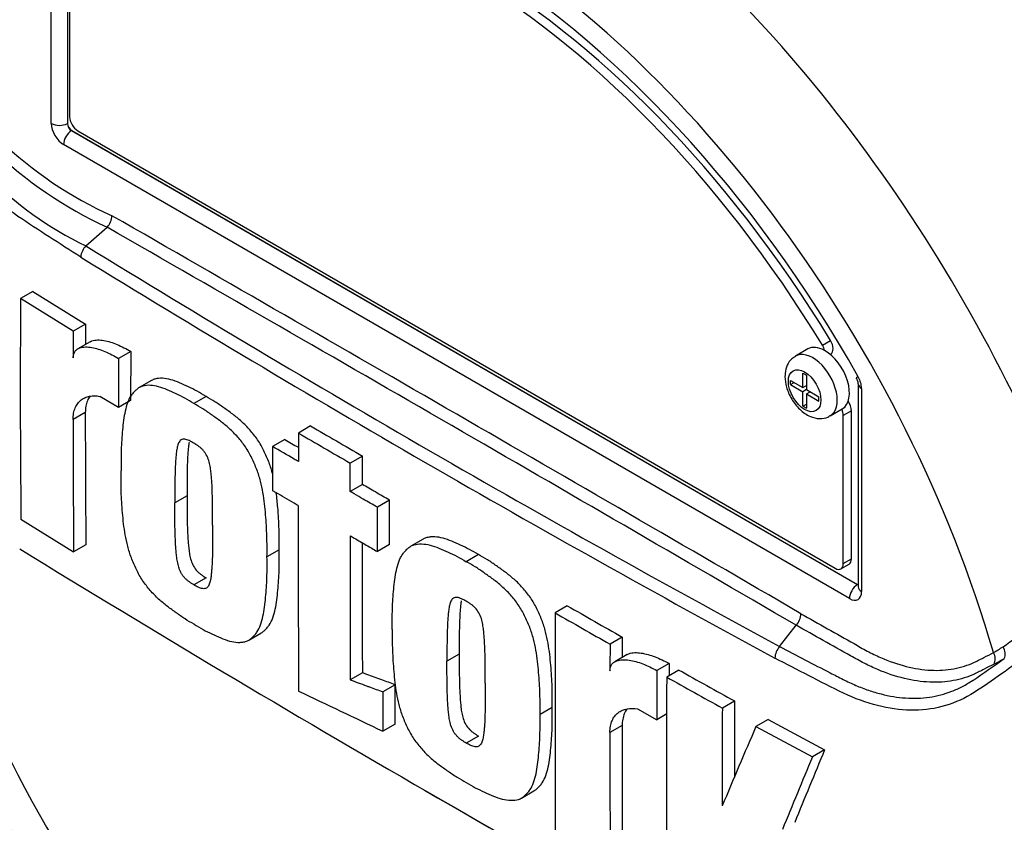
# Paper-space layout 'Sheet1' of a CAD drawing. Units: millimetres. Extents: x 0 to 4752, y 0 to 3360.
# Drawn here: x 3081 to 3138, y 2787 to 2833 of the extents above; entities that cross this region are included whole.
import ezdxf

# ---------------------------------------------------------------- set-up
doc = ezdxf.new("R2010")
doc.units = ezdxf.units.MM
doc.header["$LTSCALE"] = 8
for name, color, linetype in [('tangent', 7, 'Continuous'), ('TSH-1', 7, 'Continuous'), ('visible', 7, 'Continuous')]:
    doc.layers.add(name, color=color, linetype=linetype)

# ---------------------------------------------------------------- blocks, each defined once
blk = doc.blocks.new('SE5')
at = {"layer": 'tangent', "color": 7, "linetype": 'Continuous'}
for p, q in [((3082.864, 2827.222), (3082.864, 2836.352)), ((3083.799, 2835.13), (3083.799, 2827.217)), ((3083.799, 2827.217), (3083.807, 2827.222)), ((3084.043, 2826.814), (3084.034, 2826.809)), ((3084.034, 2826.809), (3129.525, 2800.545)), ((3129.062, 2799.733), (3083.571, 2825.997)), ((3127.496, 2814.4), (3127.967, 2814.672)), ((3129.769, 2811.889), (3129.769, 2800.141)), ((3084.832, 2810.495), (3084.125, 2810.087)), ((3129.18, 2810.604), (3128.708, 2810.332)), ((3128.708, 2801.758), (3129.18, 2802.03)), ((3129.525, 2800.545), (3129.533, 2800.55)), ((3115.906, 2792.39), (3115.199, 2791.981))]:
    blk.add_line(p, q, dxfattribs=at)
for centre, radius, start, end in [((3096.241, 2843.204), 24.215, 207.119, 245.2121), ((3095.874, 2843.013), 23.164, 206.9883, 245.7966), ((3093.232, 2837.827), 19.564, 202.8844, 244.6977), ((-1380.693, -4961.356), 8974.048, 59.8529993, 60.1470007), ((-256.738, -3014.778), 6725.574, 59.8038364, 60.1961636), ((3523.936, 3534.261), 838.3, 238.415388, 241.584612), ((3531.237, 3546.743), 853.471, 238.442387, 241.557613), ((3128.331, 2811.84), 1.439, 1.9478, 30.469), ((3128.28, 2811.325), 17.331, 303.927, 316.8864), ((3133.112, 2804.252), 8.765, 299.299, 303.5253), ((3110.91, 2833.321), 45.911, 303.4275, 306.2058), ((3133.317, 2803.963), 9.016, 297.151, 301.5004)]:
    blk.add_arc(centre, radius, start, end, dxfattribs=at)
for centre, major_axis, ratio, start_param, end_param in [((3115.099, 2805.196), (-31.844, 55.155), 0.57735, 4.506909, 5.354751), ((3106.317, 2800.125), (23.69, -41.031), 0.57735, 1.167622, 3.544767), ((3108.388, 2801.321), (-27.225, 47.155), 0.57735, 4.394162, 5.267112), ((3083.571, 2826.814), (0.5, -0.866), 0.577526, 3.927143, 5.497635), ((3083.336, 2827.494), (0.667, 0), 0.57735, 3.926991, 5.480334), ((3084.043, 2827.086), (-0.167, 0.289), 0.618528, 0.78555, 2.356042), ((3084.043, 2826.269), (0.333, 0.577), 0.57735, 0.802851, 2.356194), ((3126.943, 2812.034), (1, -1.732), 0.57735, 0.001023, 3.149658), ((3130.24, 2812.161), (0.667, 0), 0.57735, 3.133983, 3.926991), ((3106.317, 2800.125), (-23.69, 41.031), 0.57735, 1.181276, 3.531113), ((3129.533, 2800.005), (0.333, 0.577), 0.57735, 0.802851, 2.356194), ((3129.533, 2800.822), (-0.149, 0.299), 0.57508, -3.892237, -3.678107), ((3130.24, 2800.413), (0.667, 0), 0.57735, 3.141593, 3.926991), ((3129.062, 2800.55), (-0.5, 0.866), 0.577174, 2.356347, 3.926839), ((3137.526, 2796.669), (-0.347, 0.569), 0.762073, 3.600014, 4.731849), ((3136.93, 2796.335), (-0.302, 0.594), 0.816107, 3.6582, 4.756043)]:
    blk.add_ellipse(centre, major_axis=major_axis, ratio=ratio, start_param=start_param, end_param=end_param, dxfattribs=at)
blk.add_ellipse((3126.471, 2811.762), major_axis=(-0.667, 1.155), ratio=0.57735, dxfattribs=at)
for points, knots in [([(3152.694, 2811.062), (3152.244, 2810.325), (3151.76, 2809.594), (3150.733, 2808.139), (3150.183, 2807.41), (3149.065, 2805.984), (3148.503, 2805.286), (3147.647, 2804.262), (3147.361, 2803.924), (3146.789, 2803.249), (3146.498, 2802.917), (3145.598, 2801.958), (3144.997, 2801.384), (3143.835, 2800.279), (3143.261, 2799.751), (3141.541, 2798.221), (3140.399, 2797.27), (3138.744, 2796.008), (3138.201, 2795.612), (3137.131, 2794.866), (3136.614, 2794.501), (3135.018, 2793.551), (3133.857, 2793.249), (3131.979, 2793.286), (3131.343, 2793.377), (3130.045, 2793.707), (3129.377, 2793.951), (3128.048, 2794.581), (3127.385, 2794.929), (3126.064, 2795.605), (3125.406, 2795.946), (3124.75, 2796.289)], [0, 0, 0, 0, 0.0625, 0.0625, 0.125, 0.125, 0.1875, 0.1875, 0.21875, 0.21875, 0.25, 0.25, 0.3125, 0.3125, 0.375, 0.375, 0.5, 0.5, 0.5625, 0.5625, 0.625, 0.625, 0.75, 0.75, 0.8125, 0.8125, 0.875, 0.875, 0.9375, 0.9375, 1, 1, 1, 1]), ([(3126.256, 2798.861), (3127.28, 2798.283), (3128.432, 2797.632), (3129.585, 2796.982), (3129.841, 2796.837), (3129.969, 2796.766), (3130.353, 2796.562), (3130.608, 2796.438), (3131.366, 2796.105), (3131.862, 2795.933), (3132.833, 2795.688), (3133.309, 2795.613), (3134.007, 2795.578), (3134.235, 2795.58), (3134.679, 2795.607), (3134.895, 2795.634), (3135.525, 2795.749), (3135.922, 2795.875), (3136.389, 2796.093), (3136.481, 2796.14), (3136.665, 2796.233), (3136.941, 2796.374), (3137.217, 2796.514), (3137.401, 2796.608)], [0, 0, 0, 0, 0.25, 0.28125, 0.28125, 0.3125, 0.3125, 0.375, 0.375, 0.5, 0.5, 0.625, 0.625, 0.6875, 0.6875, 0.75, 0.75, 0.875, 0.875, 0.90625, 0.90625, 0.9375, 1, 1, 1, 1]), ([(3137.432, 2795.94), (3137.243, 2795.844), (3136.959, 2795.699), (3136.675, 2795.555), (3136.486, 2795.458), (3136.392, 2795.411), (3135.913, 2795.192), (3135.505, 2795.065), (3134.859, 2794.948), (3134.638, 2794.921), (3134.183, 2794.892), (3133.949, 2794.89), (3133.231, 2794.922), (3132.742, 2794.994), (3131.744, 2795.235), (3131.234, 2795.404), (3130.453, 2795.733), (3130.19, 2795.856), (3129.793, 2796.057), (3129.66, 2796.127), (3129.397, 2796.274), (3128.211, 2796.939), (3127.025, 2797.603), (3125.971, 2798.193)], [0, 0, 0, 0, 0.0625, 0.09375, 0.09375, 0.125, 0.125, 0.25, 0.25, 0.3125, 0.3125, 0.375, 0.375, 0.5, 0.5, 0.625, 0.625, 0.6875, 0.6875, 0.71875, 0.71875, 0.75, 1, 1, 1, 1]), ([(3125.022, 2796.958), (3125.995, 2796.445), (3126.972, 2795.937), (3128.201, 2795.311), (3128.447, 2795.186), (3128.816, 2795), (3128.939, 2794.938), (3129.185, 2794.823), (3129.308, 2794.767), (3129.677, 2794.609), (3129.924, 2794.515), (3130.411, 2794.348), (3130.654, 2794.277), (3131.375, 2794.094), (3131.849, 2794.016), (3132.551, 2793.968), (3132.784, 2793.963), (3133.245, 2793.979), (3133.471, 2793.999), (3134.139, 2794.094), (3134.569, 2794.207), (3135.196, 2794.45), (3135.401, 2794.543), (3135.807, 2794.755), (3136.007, 2794.875), (3136.201, 2795.005)], [0, 0, 0, 0, 0.25, 0.25, 0.3125, 0.3125, 0.34375, 0.34375, 0.375, 0.375, 0.4375, 0.4375, 0.5, 0.5, 0.625, 0.625, 0.6875, 0.6875, 0.75, 0.75, 0.875, 0.875, 0.9375, 0.9375, 1, 1, 1, 1])]:
    blk.add_open_spline(points, degree=3, knots=knots, dxfattribs=at)
at = {"layer": 'visible', "color": 7, "linetype": 'Continuous'}
for p, q in [((3083.807, 2835.125), (3083.807, 2827.222)), ((3083.925, 2835.045), (3083.925, 2827.614)), ((3084.043, 2826.814), (3129.533, 2800.55)), ((3084.396, 2826.798), (3128.237, 2801.486)), ((3084.87, 2820.14), (3086.088, 2821.219)), ((3086.088, 2821.219), (3086.089, 2821.22)), ((3081.791, 2817.501), (3081.083, 2817.092)), ((3081.791, 2817.501), (3084.846, 2815.614)), ((3084.138, 2815.206), (3081.083, 2817.092)), ((3084.846, 2815.614), (3084.138, 2815.206)), ((3084.846, 2815.614), (3084.84, 2814.437)), ((3085.112, 2814.594), (3084.405, 2814.186)), ((3087.467, 2814.028), (3086.759, 2813.619)), ((3087.467, 2814.028), (3087.457, 2811.19)), ((3126.65, 2814.174), (3125.943, 2813.766)), ((3127.952, 2813.863), (3127.981, 2813.879)), ((3086.759, 2813.619), (3086.75, 2810.781)), ((3126.366, 2811.945), (3126.366, 2812.775)), ((3126.366, 2812.775), (3126.577, 2812.654)), ((3088.667, 2812.354), (3087.959, 2811.946)), ((3125.646, 2812.116), (3125.646, 2812.36)), ((3125.646, 2812.36), (3126.366, 2811.945)), ((3125.646, 2812.116), (3125.859, 2812.238)), ((3126.577, 2812.654), (3126.577, 2811.823)), ((3129.574, 2812.161), (3129.574, 2800.413)), ((3125.646, 2812.116), (3126.366, 2811.7)), ((3126.366, 2811.945), (3126.577, 2812.066)), ((3126.578, 2811.822), (3126.366, 2811.7)), ((3126.366, 2810.87), (3126.366, 2811.7)), ((3126.548, 2812.05), (3126.577, 2812.034)), ((3126.577, 2811.823), (3127.296, 2811.408)), ((3126.577, 2811.578), (3126.789, 2811.701)), ((3126.577, 2811.578), (3126.577, 2810.748)), ((3126.577, 2811.578), (3127.296, 2811.163)), ((3126.761, 2811.717), (3126.761, 2811.685)), ((3086.75, 2810.781), (3085.668, 2811.434)), ((3087.457, 2811.19), (3086.75, 2810.781)), ((3091.821, 2811.428), (3091.114, 2811.02)), ((3126.366, 2810.87), (3126.577, 2810.991)), ((3127.296, 2811.163), (3127.296, 2811.408)), ((3126.366, 2810.87), (3126.577, 2810.748)), ((3127.943, 2810.302), (3128.65, 2810.71)), ((3129.18, 2802.03), (3129.18, 2810.604)), ((3128.708, 2801.758), (3128.708, 2810.332)), ((3097.874, 2809.72), (3097.167, 2809.312)), ((3096.373, 2808.946), (3095.666, 2808.537)), ((3100.871, 2807.983), (3100.164, 2807.575)), ((3100.869, 2806.339), (3100.161, 2805.93)), ((3090.72, 2805.681), (3090.013, 2805.273)), ((3102.448, 2805.425), (3101.74, 2805.017)), ((3081.106, 2804.328), (3084.157, 2802.439)), ((3104.385, 2803.176), (3103.678, 2802.768)), ((3084.864, 2802.848), (3084.157, 2802.439)), ((3096.055, 2802.555), (3095.348, 2802.147)), ((3102.444, 2802.868), (3101.737, 2802.459)), ((3107.586, 2802.277), (3106.879, 2801.868)), ((3128.57, 2801.453), (3129.042, 2801.725)), ((3091.823, 2800.933), (3091.116, 2800.525)), ((3112.732, 2799.319), (3112.025, 2798.911)), ((3125.022, 2796.958), (3125.971, 2798.193)), ((3125.971, 2798.193), (3125.971, 2798.193)), ((3094.291, 2797.329), (3094.998, 2797.737)), ((3115.913, 2797.505), (3115.206, 2797.096)), ((3115.913, 2797.505), (3115.91, 2796.329)), ((3106.474, 2796.524), (3105.767, 2796.115)), ((3116.192, 2796.492), (3115.485, 2796.084)), ((3118.631, 2795.974), (3117.924, 2795.566)), ((3119.192, 2795.6), (3118.485, 2795.191)), ((3100.869, 2795.443), (3100.162, 2795.035)), ((3102.761, 2794.749), (3102.054, 2794.34)), ((3111.859, 2793.427), (3111.152, 2793.019)), ((3116.796, 2793.36), (3117.916, 2792.729)), ((3122.414, 2793.809), (3121.707, 2793.401)), ((3118.485, 2793.057), (3117.916, 2792.729)), ((3102.765, 2792.469), (3102.058, 2792.061)), ((3124.36, 2792.742), (3123.652, 2792.334)), ((3123.652, 2792.334), (3126.92, 2790.57)), ((3124.36, 2792.742), (3127.627, 2790.978)), ((3107.587, 2791.782), (3106.88, 2791.373)), ((3127.627, 2790.978), (3126.92, 2790.57)), ((3110.086, 2788.195), (3110.793, 2788.603))]:
    blk.add_line(p, q, dxfattribs=at)
for centre, radius, start, end in [((3085.343, 2821.938), 1.035, 316.062, 357.065), ((3085.592, 2819.41), 1.027, 134.6625, 175.5994), ((3852.541, 2812.068), 771.474, 179.626845, 180.57483), ((3990.796, 2810.299), 906.671, 179.689924, 179.787073), ((3128.837, 2812.117), 0.738, 3.5909, 32.4584), ((3972.908, 2810.424), 888.076, 179.995411, 180.488822), ((3973.549, 2810.016), 889.424, 179.995433, 180.488096), ((4529.861, 5277.744), 2854.08, 239.868831, 239.938385), ((4529.938, 5277.062), 2852.82, 239.868784, 239.938369), ((3956.78, 4288.564), 1711.599, 239.821771, 239.852413), ((6311.65, 2802.353), 3214.49, 179.950855, 180.142013), ((6298.98, 2800.632), 3198.822, 179.950901, 180.100258), ((3610.592, 3664.902), 1011.915, 238.444556, 241.555444), ((6315.043, 2801.048), 3214.179, 179.965838, 180.099907), ((3157.072, 2829.595), 87.896, 198.23002, 228.91816), ((3534.339, 3534.707), 847.672, 240.173814, 240.421311), ((6005.879, 2794.016), 2893.858, 179.903092, 180.155994), ((3534.212, 3535.309), 848.837, 240.173753, 240.420909), ((3125.228, 2798.905), 1.029, 316.2356, 357.5205), ((4617.32, 2792.725), 1502.121, 179.833252, 179.891817), ((3125.826, 2796.242), 1.077, 138.309, 177.4866), ((4411.154, 2791.053), 1292.532, 179.781835, 179.812858), ((3402.282, 3301.333), 579.574, 240.761599, 241.126008), ((4375.242, 2790.744), 1257.327, 179.780244, 179.909522), ((4373.268, 2790.243), 1254.793, 179.77406, 180.357108), ((3401.986, 3301.643), 580.402, 240.760783, 241.124668), ((4220.686, 5150.218), 2610.025, 244.503124, 244.621951), ((4162.385, 2788.424), 1040.69, 179.725968, 180.037869), ((4161.829, 2788.832), 1039.427, 179.725636, 179.968394), ((4617.985, 2792.006), 1502.079, 179.985348, 180.27739), ((3857.427, 2477.297), 798.545, 156.764344, 157.122893), ((4618.898, 2791.598), 1503.7, 179.985372, 180.2771), ((3723.089, 2541.693), 646.032, 157.341431, 157.74406), ((3722.883, 2542.467), 645.048, 157.340091, 157.743343), ((3603.131, 3650.91), 996.073, 239.958671, 241.54939)]:
    blk.add_arc(centre, radius, start, end, dxfattribs=at)
for centre, major_axis, ratio, start_param, end_param in [((3120.223, 2808.154), (31.974, -55.38), 0.57735, 0.922718, 2.218875), ((3114.782, 2805.013), (31.747, -54.987), 0.57735, 1.365317, 2.194064), ((3106.317, 2800.125), (-22.083, 38.249), 0.57735, 4.75253, 6.243044), ((3106.788, 2800.397), (-22.083, 38.249), 0.57735, 4.75253, 6.243044), ((3106.317, 2800.125), (22.833, -39.549), 0.57735, 1.552175, 3.133098), ((3084.396, 2827.342), (-0.333, 0.577), 0.57735, 0.785398, 2.356194), ((3084.043, 2827.086), (-0.167, 0.289), 0.577526, 0.78555, 2.356042), ((3127.648, 2814.457), (-0.333, 0.577), 0.57735, 3.141593, 4.75253), ((3127.65, 2812.442), (1, -1.732), 0.57735, 2.373296, 3.141593), ((3127.176, 2814.184), (0.333, -0.577), 0.57735, 1.091447, 1.610937), ((3127.65, 2812.442), (-1, 1.732), 0.57735, 3.141593, 5.514889), ((3128.708, 2810.876), (-0.333, 0.577), 0.57735, 3.926991, 4.855458), ((3128.237, 2810.604), (0.333, -0.577), 0.57735, 0.785398, 1.399512), ((3128.708, 2802.303), (-0.333, 0.577), 0.57735, 3.141593, 3.926991), ((3128.237, 2802.03), (-0.333, 0.577), 0.57735, 2.356194, 3.926991), ((3130.24, 2800.413), (0.667, 0), 0.57735, 3.118905, 3.141593)]:
    blk.add_ellipse(centre, major_axis=major_axis, ratio=ratio, start_param=start_param, end_param=end_param, dxfattribs=at)
for points, knots in [([(3084.568, 2819.488), (3083.957, 2819.876), (3083.348, 2820.266), (3082.136, 2821.052), (3081.531, 2821.437), (3080.332, 2822.26), (3079.74, 2822.737), (3078.573, 2823.827), (3078.002, 2824.438), (3076.399, 2826.4), (3075.451, 2827.943), (3074.4, 2830.402), (3074.09, 2831.242), (3073.515, 2832.936), (3073.257, 2833.797), (3072.591, 2836.398), (3072.29, 2838.167), (3072.02, 2840.834), (3071.96, 2841.722), (3071.934, 2843.498), (3071.965, 2844.384), (3072.207, 2845.71), (3072.317, 2846.153), (3072.552, 2847.028), (3072.674, 2847.463), (3073.071, 2848.758), (3073.377, 2849.605), (3074.099, 2851.255), (3074.531, 2852.062), (3075.561, 2853.562), (3076.152, 2854.248), (3076.821, 2854.867)], [0, 0, 0, 0, 0.0625, 0.0625, 0.125, 0.125, 0.1875, 0.1875, 0.25, 0.25, 0.375, 0.375, 0.4375, 0.4375, 0.5, 0.5, 0.625, 0.625, 0.6875, 0.6875, 0.75, 0.75, 0.78125, 0.78125, 0.8125, 0.8125, 0.875, 0.875, 0.9375, 0.9375, 1, 1, 1, 1]), ([(3085.112, 2814.594), (3085.145, 2814.613), (3085.179, 2814.629), (3085.316, 2814.68), (3085.428, 2814.696), (3085.661, 2814.702), (3085.783, 2814.69), (3086.155, 2814.626), (3086.414, 2814.543), (3086.937, 2814.324), (3087.202, 2814.187), (3087.467, 2814.028)], [0.2061139, 0.2061139, 0.2061139, 0.2061139, 0.25, 0.25, 0.375, 0.375, 0.5, 0.5, 0.75, 0.75, 1, 1, 1, 1]), ([(3084.131, 2813.668), (3084.132, 2813.748), (3084.142, 2813.819), (3084.182, 2813.946), (3084.211, 2814.001), (3084.28, 2814.092), (3084.321, 2814.13), (3084.411, 2814.192), (3084.46, 2814.216), (3084.614, 2814.273), (3084.726, 2814.289), (3084.959, 2814.293), (3085.082, 2814.281), (3085.454, 2814.216), (3085.709, 2814.134), (3086.229, 2813.916), (3086.494, 2813.779), (3086.759, 2813.619)], [0, 0, 0, 0, 0.0625, 0.0625, 0.125, 0.125, 0.1875, 0.1875, 0.25, 0.25, 0.375, 0.375, 0.5, 0.5, 0.75, 0.75, 1, 1, 1, 1]), ([(3125.945, 2813.739), (3125.865, 2813.698), (3125.667, 2813.592), (3125.44, 2813.238), (3125.342, 2812.862), (3125.335, 2812.647), (3125.333, 2812.578)], [0, 0, 0, 0, 0.178239, 0.516951, 0.868973, 1, 1, 1, 1]), ([(3091.821, 2811.428), (3091.649, 2811.533), (3091.478, 2811.64), (3091.136, 2811.826), (3090.966, 2811.907), (3090.626, 2812.065), (3090.456, 2812.145), (3090.118, 2812.291), (3089.948, 2812.353), (3089.619, 2812.443), (3089.458, 2812.471), (3089.148, 2812.487), (3088.998, 2812.474), (3088.794, 2812.416), (3088.729, 2812.39), (3088.667, 2812.355), (3088.666, 2812.354), (3088.665, 2812.353)], [0, 0, 0, 0, 0.0625, 0.0625, 0.125, 0.125, 0.1875, 0.1875, 0.25, 0.25, 0.3125, 0.3125, 0.375, 0.375, 0.40625, 0.40625, 0.4068548, 0.4068548, 0.4068548, 0.4068548]), ([(3125.333, 2812.578), (3125.35, 2812.359), (3125.39, 2811.949), (3125.696, 2811.257), (3126.177, 2810.646), (3126.749, 2810.249), (3127.311, 2810.122), (3127.734, 2810.17), (3127.891, 2810.288), (3127.932, 2810.32)], [0, 0, 0, 0, 0.150523, 0.326301, 0.502777, 0.687672, 0.834658, 0.96231, 1, 1, 1, 1]), ([(3091.114, 2811.02), (3090.942, 2811.125), (3090.77, 2811.231), (3090.428, 2811.418), (3090.258, 2811.499), (3089.919, 2811.657), (3089.749, 2811.737), (3089.41, 2811.882), (3089.241, 2811.944), (3088.912, 2812.034), (3088.751, 2812.063), (3088.441, 2812.078), (3088.291, 2812.066), (3088.087, 2812.008), (3088.022, 2811.982), (3087.901, 2811.912), (3087.844, 2811.868), (3087.738, 2811.773), (3087.687, 2811.722), (3087.589, 2811.616), (3087.542, 2811.561), (3087.411, 2811.38), (3087.342, 2811.236), (3087.226, 2810.921), (3087.179, 2810.755), (3087.063, 2810.237), (3087.018, 2809.866), (3086.948, 2809.109), (3086.922, 2808.724), (3086.895, 2807.937), (3086.898, 2807.533), (3086.903, 2807.128)], [0, 0, 0, 0, 0.0625, 0.0625, 0.125, 0.125, 0.1875, 0.1875, 0.25, 0.25, 0.3125, 0.3125, 0.375, 0.375, 0.40625, 0.40625, 0.4375, 0.4375, 0.46875, 0.46875, 0.5, 0.5, 0.5625, 0.5625, 0.625, 0.625, 0.75, 0.75, 0.875, 0.875, 1, 1, 1, 1]), ([(3084.125, 2810.087), (3084.125, 2810.218), (3084.135, 2810.34), (3084.177, 2810.569), (3084.208, 2810.675), (3084.289, 2810.869), (3084.338, 2810.954), (3084.452, 2811.106), (3084.517, 2811.172), (3084.66, 2811.283), (3084.737, 2811.328), (3084.902, 2811.399), (3084.99, 2811.425), (3085.264, 2811.474), (3085.46, 2811.47), (3085.668, 2811.434)], [0, 0, 0, 0, 0.125, 0.125, 0.25, 0.25, 0.375, 0.375, 0.5, 0.5, 0.625, 0.625, 0.75, 0.75, 1, 1, 1, 1]), ([(3085.094, 2811.428), (3085.04, 2811.354), (3084.994, 2811.271), (3084.916, 2811.084), (3084.885, 2810.979), (3084.843, 2810.749), (3084.832, 2810.626), (3084.832, 2810.495)], [0.6299177, 0.6299177, 0.6299177, 0.6299177, 0.75, 0.75, 0.875, 0.875, 1, 1, 1, 1]), ([(3095.348, 2802.147), (3095.352, 2802.544), (3095.355, 2802.942), (3095.328, 2803.758), (3095.302, 2804.172), (3095.233, 2805.006), (3095.188, 2805.428), (3095.073, 2806.082), (3095.027, 2806.303), (3094.914, 2806.747), (3094.846, 2806.97), (3094.716, 2807.308), (3094.668, 2807.421), (3094.569, 2807.644), (3094.518, 2807.755), (3094.412, 2807.975), (3094.357, 2808.084), (3094.236, 2808.298), (3094.17, 2808.404), (3093.96, 2808.713), (3093.81, 2808.902), (3093.496, 2809.257), (3093.33, 2809.424), (3092.995, 2809.728), (3092.825, 2809.865), (3092.485, 2810.121), (3092.315, 2810.242), (3091.974, 2810.485), (3091.803, 2810.606), (3091.46, 2810.824), (3091.287, 2810.922), (3091.114, 2811.02)], [0, 0, 0, 0, 0.125, 0.125, 0.25, 0.25, 0.375, 0.375, 0.4375, 0.4375, 0.5, 0.5, 0.53125, 0.53125, 0.5625, 0.5625, 0.59375, 0.59375, 0.625, 0.625, 0.6875, 0.6875, 0.75, 0.75, 0.8125, 0.8125, 0.875, 0.875, 0.9375, 0.9375, 1, 1, 1, 1]), ([(3095.693, 2806.872), (3095.688, 2806.893), (3095.683, 2806.913), (3095.621, 2807.155), (3095.554, 2807.378), (3095.423, 2807.716), (3095.375, 2807.829), (3095.276, 2808.052), (3095.225, 2808.163), (3095.119, 2808.383), (3095.064, 2808.492), (3094.943, 2808.707), (3094.877, 2808.812), (3094.667, 2809.121), (3094.517, 2809.31), (3094.203, 2809.665), (3094.037, 2809.832), (3093.702, 2810.136), (3093.533, 2810.273), (3093.192, 2810.529), (3093.022, 2810.65), (3092.681, 2810.894), (3092.51, 2811.014), (3092.167, 2811.233), (3091.994, 2811.33), (3091.821, 2811.428)], [0.431763, 0.431763, 0.431763, 0.431763, 0.4375, 0.4375, 0.5, 0.5, 0.53125, 0.53125, 0.5625, 0.5625, 0.59375, 0.59375, 0.625, 0.625, 0.6875, 0.6875, 0.75, 0.75, 0.8125, 0.8125, 0.875, 0.875, 0.9375, 0.9375, 1, 1, 1, 1]), ([(3097.167, 2809.312), (3097.166, 2808.855), (3097.165, 2808.397), (3097.164, 2807.94), (3097.164, 2807.849), (3097.164, 2807.759), (3097.164, 2807.668)], [0, 0, 0, 0, 0.834326, 0.834326, 0.834326, 1, 1, 1, 1]), ([(3091.108, 2808.735), (3091.064, 2808.761), (3091.02, 2808.785), (3090.933, 2808.829), (3090.889, 2808.851), (3090.802, 2808.892), (3090.758, 2808.909), (3090.672, 2808.94), (3090.63, 2808.949), (3090.55, 2808.955), (3090.511, 2808.954), (3090.438, 2808.943), (3090.404, 2808.93), (3090.345, 2808.891), (3090.318, 2808.866), (3090.272, 2808.807), (3090.252, 2808.774), (3090.2, 2808.665), (3090.175, 2808.581), (3090.136, 2808.408), (3090.122, 2808.318), (3090.097, 2808.134), (3090.088, 2808.039), (3090.07, 2807.85), (3090.062, 2807.755), (3090.043, 2807.465), (3090.036, 2807.268), (3090.025, 2806.873), (3090.021, 2806.674), (3090.012, 2806.077), (3090.011, 2805.675), (3090.013, 2805.273)], [0, 0, 0, 0, 0.03125, 0.03125, 0.0625, 0.0625, 0.09375, 0.09375, 0.125, 0.125, 0.15625, 0.15625, 0.1875, 0.1875, 0.21875, 0.21875, 0.25, 0.25, 0.3125, 0.3125, 0.375, 0.375, 0.4375, 0.4375, 0.5, 0.5, 0.625, 0.625, 0.75, 0.75, 1, 1, 1, 1]), ([(3090.835, 2808.76), (3090.828, 2808.718), (3090.822, 2808.676), (3090.805, 2808.542), (3090.795, 2808.448), (3090.777, 2808.258), (3090.769, 2808.163), (3090.75, 2807.873), (3090.743, 2807.676), (3090.732, 2807.281), (3090.728, 2807.083), (3090.719, 2806.485), (3090.718, 2806.084), (3090.72, 2805.681)], [0.3462969, 0.3462969, 0.3462969, 0.3462969, 0.375, 0.375, 0.4375, 0.4375, 0.5, 0.5, 0.625, 0.625, 0.75, 0.75, 1, 1, 1, 1]), ([(3092.203, 2803.982), (3092.204, 2804.384), (3092.203, 2804.788), (3092.194, 2805.399), (3092.19, 2805.603), (3092.178, 2806.013), (3092.172, 2806.218), (3092.153, 2806.532), (3092.144, 2806.637), (3092.127, 2806.848), (3092.117, 2806.954), (3092.093, 2807.168), (3092.078, 2807.277), (3092.038, 2807.497), (3092.013, 2807.608), (3091.943, 2807.832), (3091.897, 2807.948), (3091.807, 2808.109), (3091.773, 2808.161), (3091.699, 2808.259), (3091.66, 2808.305), (3091.58, 2808.392), (3091.537, 2808.431), (3091.452, 2808.501), (3091.41, 2808.534), (3091.324, 2808.595), (3091.281, 2808.624), (3091.195, 2808.682), (3091.152, 2808.709), (3091.108, 2808.735)], [0, 0, 0, 0, 0.25, 0.25, 0.375, 0.375, 0.5, 0.5, 0.5625, 0.5625, 0.625, 0.625, 0.6875, 0.6875, 0.75, 0.75, 0.8125, 0.8125, 0.84375, 0.84375, 0.875, 0.875, 0.90625, 0.90625, 0.9375, 0.9375, 0.96875, 0.96875, 1, 1, 1, 1]), ([(3095.666, 2808.537), (3095.666, 2808.057), (3095.665, 2807.578), (3095.664, 2807.098), (3095.664, 2806.725), (3095.663, 2806.353), (3095.663, 2805.98)], [0, 0, 0, 0, 0.562884, 0.562884, 0.562884, 1, 1, 1, 1]), ([(3097.164, 2807.668), (3097.085, 2807.713), (3097.007, 2807.759), (3096.928, 2807.804), (3096.508, 2808.048), (3096.087, 2808.293), (3095.666, 2808.537)], [0, 0, 0, 0, 0.156954, 0.156954, 0.156954, 1, 1, 1, 1]), ([(3100.161, 2805.93), (3100.162, 2806.021), (3100.162, 2806.112), (3100.162, 2806.203), (3100.162, 2806.568), (3100.163, 2806.932), (3100.164, 2807.297), (3100.164, 2807.39), (3100.164, 2807.482), (3100.164, 2807.575)], [0, 0, 0, 0, 0.165674, 0.165674, 0.165674, 0.831225, 0.831225, 0.831225, 1, 1, 1, 1]), ([(3100.869, 2806.339), (3100.869, 2806.695), (3100.87, 2807.052), (3100.87, 2807.408), (3100.871, 2807.6), (3100.871, 2807.791), (3100.871, 2807.983)], [0, 0, 0, 0, 0.650486, 0.650486, 0.650486, 1, 1, 1, 1]), ([(3091.126, 2798.249), (3090.953, 2798.348), (3090.78, 2798.446), (3090.437, 2798.666), (3090.266, 2798.787), (3089.925, 2799.033), (3089.754, 2799.154), (3089.415, 2799.413), (3089.245, 2799.552), (3088.911, 2799.861), (3088.749, 2800.026), (3088.515, 2800.294), (3088.439, 2800.386), (3088.29, 2800.579), (3088.217, 2800.679), (3088.081, 2800.883), (3088.016, 2800.987), (3087.897, 2801.2), (3087.842, 2801.309), (3087.737, 2801.53), (3087.686, 2801.642), (3087.587, 2801.866), (3087.54, 2801.978), (3087.411, 2802.314), (3087.343, 2802.539), (3087.229, 2802.987), (3087.183, 2803.207), (3087.068, 2803.856), (3087.023, 2804.276), (3086.952, 2805.108), (3086.925, 2805.521), (3086.897, 2806.335), (3086.899, 2806.732), (3086.903, 2807.128)], [0, 0, 0, 0, 0.0625, 0.0625, 0.125, 0.125, 0.1875, 0.1875, 0.25, 0.25, 0.3125, 0.3125, 0.34375, 0.34375, 0.375, 0.375, 0.40625, 0.40625, 0.4375, 0.4375, 0.46875, 0.46875, 0.5, 0.5, 0.5625, 0.5625, 0.625, 0.625, 0.75, 0.75, 0.875, 0.875, 1, 1, 1, 1]), ([(3097.161, 2805.111), (3097.082, 2805.156), (3097.004, 2805.202), (3096.926, 2805.247), (3096.568, 2805.454), (3096.211, 2805.662), (3095.854, 2805.869), (3095.791, 2805.906), (3095.727, 2805.943), (3095.663, 2805.98)], [0, 0, 0, 0, 0.156955, 0.156955, 0.156955, 0.872222, 0.872222, 0.872222, 1, 1, 1, 1]), ([(3096.055, 2802.555), (3096.059, 2802.952), (3096.062, 2803.35), (3096.035, 2804.166), (3096.009, 2804.58), (3095.951, 2805.282), (3095.923, 2805.568), (3095.883, 2805.86)], [0, 0, 0, 0, 0.125, 0.125, 0.25, 0.25, 0.335198, 0.335198, 0.335198, 0.335198]), ([(3101.74, 2805.017), (3101.466, 2805.176), (3101.191, 2805.335), (3100.916, 2805.494), (3100.743, 2805.594), (3100.57, 2805.694), (3100.397, 2805.794), (3100.318, 2805.84), (3100.24, 2805.885), (3100.161, 2805.93)], [0, 0, 0, 0, 0.521918, 0.521918, 0.521918, 0.850893, 0.850893, 0.850893, 1, 1, 1, 1]), ([(3102.448, 2805.425), (3102.173, 2805.584), (3101.898, 2805.743), (3101.623, 2805.902), (3101.372, 2806.047), (3101.12, 2806.193), (3100.869, 2806.339)], [0, 0, 0, 0, 0.521876, 0.521876, 0.521876, 1, 1, 1, 1]), ([(3090.72, 2805.681), (3090.719, 2805.278), (3090.72, 2804.875), (3090.731, 2804.264), (3090.735, 2804.06), (3090.748, 2803.651), (3090.754, 2803.445), (3090.775, 2803.132), (3090.783, 2803.027), (3090.802, 2802.816), (3090.811, 2802.711), (3090.837, 2802.497), (3090.852, 2802.388), (3090.893, 2802.168), (3090.918, 2802.056), (3090.99, 2801.831), (3091.035, 2801.719), (3091.157, 2801.501), (3091.233, 2801.406), (3091.352, 2801.276), (3091.393, 2801.238), (3091.478, 2801.168), (3091.521, 2801.135), (3091.607, 2801.073), (3091.65, 2801.045), (3091.736, 2800.986), (3091.779, 2800.958), (3091.823, 2800.933)], [0, 0, 0, 0, 0.25, 0.25, 0.375, 0.375, 0.5, 0.5, 0.5625, 0.5625, 0.625, 0.625, 0.6875, 0.6875, 0.75, 0.75, 0.8125, 0.8125, 0.875, 0.875, 0.90625, 0.90625, 0.9375, 0.9375, 0.96875, 0.96875, 1, 1, 1, 1]), ([(3102.444, 2802.868), (3102.444, 2803.08), (3102.444, 2803.292), (3102.445, 2803.505), (3102.446, 2804.145), (3102.447, 2804.785), (3102.448, 2805.425)], [0, 0, 0, 0, 0.249208, 0.249208, 0.249208, 1, 1, 1, 1]), ([(3091.116, 2800.525), (3091.072, 2800.55), (3091.028, 2800.578), (3090.941, 2800.637), (3090.898, 2800.667), (3090.811, 2800.729), (3090.768, 2800.762), (3090.682, 2800.833), (3090.641, 2800.872), (3090.561, 2800.96), (3090.522, 2801.006), (3090.448, 2801.103), (3090.415, 2801.155), (3090.355, 2801.263), (3090.328, 2801.32), (3090.281, 2801.432), (3090.261, 2801.489), (3090.208, 2801.659), (3090.183, 2801.771), (3090.143, 2801.989), (3090.128, 2802.097), (3090.104, 2802.31), (3090.094, 2802.415), (3090.076, 2802.626), (3090.067, 2802.731), (3090.047, 2803.043), (3090.04, 2803.248), (3090.028, 2803.656), (3090.024, 2803.86), (3090.013, 2804.469), (3090.012, 2804.871), (3090.013, 2805.273)], [0, 0, 0, 0, 0.03125, 0.03125, 0.0625, 0.0625, 0.09375, 0.09375, 0.125, 0.125, 0.15625, 0.15625, 0.1875, 0.1875, 0.21875, 0.21875, 0.25, 0.25, 0.3125, 0.3125, 0.375, 0.375, 0.4375, 0.4375, 0.5, 0.5, 0.625, 0.625, 0.75, 0.75, 1, 1, 1, 1]), ([(3101.737, 2802.459), (3101.737, 2802.672), (3101.737, 2802.884), (3101.738, 2803.097), (3101.739, 2803.737), (3101.739, 2804.377), (3101.74, 2805.017)], [0, 0, 0, 0, 0.249216, 0.249216, 0.249216, 1, 1, 1, 1]), ([(3092.203, 2803.982), (3092.204, 2803.578), (3092.204, 2803.175), (3092.196, 2802.576), (3092.192, 2802.377), (3092.181, 2801.98), (3092.175, 2801.783), (3092.156, 2801.493), (3092.148, 2801.398), (3092.131, 2801.208), (3092.122, 2801.113), (3092.098, 2800.928), (3092.083, 2800.838), (3092.043, 2800.665), (3092.019, 2800.584), (3091.949, 2800.442), (3091.903, 2800.382), (3091.813, 2800.326), (3091.779, 2800.314), (3091.705, 2800.305), (3091.666, 2800.305), (3091.586, 2800.312), (3091.544, 2800.322), (3091.459, 2800.353), (3091.417, 2800.37), (3091.331, 2800.41), (3091.288, 2800.432), (3091.202, 2800.475), (3091.159, 2800.499), (3091.116, 2800.525)], [0, 0, 0, 0, 0.25, 0.25, 0.375, 0.375, 0.5, 0.5, 0.5625, 0.5625, 0.625, 0.625, 0.6875, 0.6875, 0.75, 0.75, 0.8125, 0.8125, 0.84375, 0.84375, 0.875, 0.875, 0.90625, 0.90625, 0.9375, 0.9375, 0.96875, 0.96875, 1, 1, 1, 1]), ([(3100.158, 2803.373), (3100.237, 2803.328), (3100.315, 2803.282), (3100.394, 2803.237), (3100.628, 2803.101), (3100.862, 2802.966), (3101.097, 2802.83), (3101.31, 2802.706), (3101.523, 2802.583), (3101.737, 2802.459)], [0, 0, 0, 0, 0.149107, 0.149107, 0.149107, 0.594506, 0.594506, 0.594506, 1, 1, 1, 1]), ([(3107.586, 2802.277), (3107.414, 2802.38), (3107.242, 2802.483), (3106.899, 2802.666), (3106.728, 2802.745), (3106.386, 2802.9), (3106.215, 2802.978), (3105.875, 2803.119), (3105.707, 2803.179), (3105.377, 2803.268), (3105.214, 2803.297), (3104.976, 2803.31), (3104.897, 2803.309), (3104.746, 2803.295), (3104.672, 2803.283), (3104.532, 2803.246), (3104.465, 2803.22), (3104.396, 2803.182), (3104.39, 2803.179), (3104.385, 2803.176)], [0, 0, 0, 0, 0.0625, 0.0625, 0.125, 0.125, 0.1875, 0.1875, 0.25, 0.25, 0.3125, 0.3125, 0.34375, 0.34375, 0.375, 0.375, 0.40625, 0.40625, 0.4090349, 0.4090349, 0.4090349, 0.4090349]), ([(3094.998, 2797.737), (3095.004, 2797.74), (3095.01, 2797.744), (3095.076, 2797.785), (3095.131, 2797.829), (3095.236, 2797.926), (3095.287, 2797.978), (3095.386, 2798.086), (3095.433, 2798.143), (3095.561, 2798.327), (3095.628, 2798.472), (3095.741, 2798.786), (3095.787, 2798.954), (3095.899, 2799.471), (3095.943, 2799.84), (3096.011, 2800.59), (3096.037, 2800.971), (3096.063, 2801.751), (3096.06, 2802.153), (3096.055, 2802.555)], [0.4030079, 0.4030079, 0.4030079, 0.4030079, 0.40625, 0.40625, 0.4375, 0.4375, 0.46875, 0.46875, 0.5, 0.5, 0.5625, 0.5625, 0.625, 0.625, 0.75, 0.75, 0.875, 0.875, 1, 1, 1, 1]), ([(3102.604, 2797.94), (3102.599, 2798.341), (3102.595, 2798.741), (3102.622, 2799.52), (3102.648, 2799.903), (3102.718, 2800.654), (3102.763, 2801.021), (3102.876, 2801.535), (3102.921, 2801.7), (3103.005, 2801.935), (3103.036, 2802.011), (3103.105, 2802.156), (3103.145, 2802.226), (3103.232, 2802.353), (3103.28, 2802.41), (3103.38, 2802.519), (3103.431, 2802.572), (3103.539, 2802.671), (3103.595, 2802.717), (3103.718, 2802.793), (3103.784, 2802.822), (3103.991, 2802.888), (3104.142, 2802.903), (3104.461, 2802.895), (3104.625, 2802.869), (3104.96, 2802.784), (3105.131, 2802.725), (3105.479, 2802.583), (3105.654, 2802.503), (3106.002, 2802.345), (3106.177, 2802.265), (3106.527, 2802.08), (3106.703, 2801.974), (3106.879, 2801.868)], [0, 0, 0, 0, 0.125, 0.125, 0.25, 0.25, 0.375, 0.375, 0.4375, 0.4375, 0.46875, 0.46875, 0.5, 0.5, 0.53125, 0.53125, 0.5625, 0.5625, 0.59375, 0.59375, 0.625, 0.625, 0.6875, 0.6875, 0.75, 0.75, 0.8125, 0.8125, 0.875, 0.875, 0.9375, 0.9375, 1, 1, 1, 1]), ([(3091.126, 2798.249), (3091.299, 2798.143), (3091.472, 2798.036), (3091.817, 2797.849), (3091.988, 2797.768), (3092.33, 2797.61), (3092.501, 2797.529), (3092.842, 2797.385), (3093.012, 2797.323), (3093.348, 2797.235), (3093.511, 2797.208), (3093.746, 2797.199), (3093.822, 2797.201), (3093.972, 2797.217), (3094.045, 2797.231), (3094.182, 2797.274), (3094.247, 2797.302), (3094.366, 2797.374), (3094.421, 2797.419), (3094.526, 2797.515), (3094.577, 2797.567), (3094.676, 2797.675), (3094.723, 2797.731), (3094.852, 2797.915), (3094.92, 2798.061), (3095.033, 2798.376), (3095.079, 2798.542), (3095.192, 2799.058), (3095.235, 2799.426), (3095.303, 2800.178), (3095.329, 2800.561), (3095.356, 2801.344), (3095.353, 2801.745), (3095.348, 2802.147)], [0, 0, 0, 0, 0.0625, 0.0625, 0.125, 0.125, 0.1875, 0.1875, 0.25, 0.25, 0.3125, 0.3125, 0.34375, 0.34375, 0.375, 0.375, 0.40625, 0.40625, 0.4375, 0.4375, 0.46875, 0.46875, 0.5, 0.5, 0.5625, 0.5625, 0.625, 0.625, 0.75, 0.75, 0.875, 0.875, 1, 1, 1, 1]), ([(3111.152, 2793.019), (3111.157, 2793.417), (3111.16, 2793.816), (3111.132, 2794.633), (3111.106, 2795.047), (3111.036, 2795.884), (3110.991, 2796.307), (3110.874, 2796.963), (3110.827, 2797.182), (3110.713, 2797.626), (3110.644, 2797.85), (3110.511, 2798.188), (3110.463, 2798.3), (3110.364, 2798.521), (3110.313, 2798.632), (3110.206, 2798.851), (3110.15, 2798.96), (3110.028, 2799.173), (3109.961, 2799.279), (3109.749, 2799.585), (3109.598, 2799.773), (3109.282, 2800.126), (3109.114, 2800.291), (3108.776, 2800.592), (3108.606, 2800.728), (3108.263, 2800.981), (3108.091, 2801.1), (3107.747, 2801.342), (3107.575, 2801.46), (3107.228, 2801.676), (3107.054, 2801.772), (3106.879, 2801.868)], [0, 0, 0, 0, 0.125, 0.125, 0.25, 0.25, 0.375, 0.375, 0.4375, 0.4375, 0.5, 0.5, 0.53125, 0.53125, 0.5625, 0.5625, 0.59375, 0.59375, 0.625, 0.625, 0.6875, 0.6875, 0.75, 0.75, 0.8125, 0.8125, 0.875, 0.875, 0.9375, 0.9375, 1, 1, 1, 1]), ([(3111.859, 2793.427), (3111.864, 2793.825), (3111.867, 2794.224), (3111.839, 2795.041), (3111.813, 2795.456), (3111.743, 2796.292), (3111.698, 2796.715), (3111.581, 2797.371), (3111.534, 2797.591), (3111.42, 2798.034), (3111.351, 2798.259), (3111.218, 2798.597), (3111.171, 2798.708), (3111.071, 2798.93), (3111.02, 2799.04), (3110.913, 2799.259), (3110.857, 2799.368), (3110.735, 2799.582), (3110.668, 2799.687), (3110.456, 2799.994), (3110.305, 2800.181), (3109.989, 2800.534), (3109.821, 2800.7), (3109.483, 2801), (3109.313, 2801.136), (3108.97, 2801.389), (3108.798, 2801.509), (3108.454, 2801.75), (3108.282, 2801.869), (3107.935, 2802.084), (3107.761, 2802.18), (3107.586, 2802.277)], [0, 0, 0, 0, 0.125, 0.125, 0.25, 0.25, 0.375, 0.375, 0.4375, 0.4375, 0.5, 0.5, 0.53125, 0.53125, 0.5625, 0.5625, 0.59375, 0.59375, 0.625, 0.625, 0.6875, 0.6875, 0.75, 0.75, 0.8125, 0.8125, 0.875, 0.875, 0.9375, 0.9375, 1, 1, 1, 1]), ([(3106.876, 2799.585), (3106.832, 2799.611), (3106.788, 2799.634), (3106.7, 2799.677), (3106.656, 2799.699), (3106.568, 2799.739), (3106.524, 2799.756), (3106.437, 2799.786), (3106.395, 2799.795), (3106.314, 2799.801), (3106.275, 2799.801), (3106.201, 2799.79), (3106.167, 2799.777), (3106.106, 2799.739), (3106.079, 2799.714), (3106.032, 2799.655), (3106.011, 2799.622), (3105.958, 2799.513), (3105.933, 2799.43), (3105.893, 2799.257), (3105.878, 2799.167), (3105.853, 2798.982), (3105.844, 2798.887), (3105.825, 2798.697), (3105.817, 2798.602), (3105.797, 2798.312), (3105.791, 2798.114), (3105.779, 2797.718), (3105.775, 2797.519), (3105.766, 2796.921), (3105.765, 2796.519), (3105.767, 2796.115)], [0, 0, 0, 0, 0.03125, 0.03125, 0.0625, 0.0625, 0.09375, 0.09375, 0.125, 0.125, 0.15625, 0.15625, 0.1875, 0.1875, 0.21875, 0.21875, 0.25, 0.25, 0.3125, 0.3125, 0.375, 0.375, 0.4375, 0.4375, 0.5, 0.5, 0.625, 0.625, 0.75, 0.75, 1, 1, 1, 1]), ([(3106.591, 2799.609), (3106.584, 2799.567), (3106.578, 2799.525), (3106.56, 2799.39), (3106.551, 2799.296), (3106.532, 2799.105), (3106.524, 2799.01), (3106.504, 2798.72), (3106.498, 2798.522), (3106.486, 2798.126), (3106.482, 2797.928), (3106.473, 2797.329), (3106.472, 2796.927), (3106.474, 2796.524)], [0.3463437, 0.3463437, 0.3463437, 0.3463437, 0.375, 0.375, 0.4375, 0.4375, 0.5, 0.5, 0.625, 0.625, 0.75, 0.75, 1, 1, 1, 1]), ([(3107.984, 2794.84), (3107.985, 2795.243), (3107.984, 2795.646), (3107.975, 2796.257), (3107.97, 2796.461), (3107.959, 2796.871), (3107.953, 2797.076), (3107.933, 2797.39), (3107.925, 2797.495), (3107.907, 2797.706), (3107.897, 2797.812), (3107.872, 2798.027), (3107.857, 2798.135), (3107.817, 2798.354), (3107.792, 2798.464), (3107.72, 2798.692), (3107.673, 2798.806), (3107.55, 2799.022), (3107.474, 2799.117), (3107.353, 2799.246), (3107.311, 2799.284), (3107.225, 2799.353), (3107.182, 2799.386), (3107.095, 2799.447), (3107.051, 2799.475), (3106.964, 2799.533), (3106.92, 2799.56), (3106.876, 2799.585)], [0, 0, 0, 0, 0.25, 0.25, 0.375, 0.375, 0.5, 0.5, 0.5625, 0.5625, 0.625, 0.625, 0.6875, 0.6875, 0.75, 0.75, 0.8125, 0.8125, 0.875, 0.875, 0.90625, 0.90625, 0.9375, 0.9375, 0.96875, 0.96875, 1, 1, 1, 1]), ([(3102.604, 2797.94), (3102.6, 2797.545), (3102.597, 2797.148), (3102.625, 2796.338), (3102.652, 2795.926), (3102.722, 2795.096), (3102.767, 2794.679), (3102.88, 2794.036), (3102.925, 2793.819), (3103.009, 2793.489), (3103.04, 2793.377), (3103.11, 2793.152), (3103.149, 2793.038), (3103.237, 2792.811), (3103.284, 2792.698), (3103.384, 2792.474), (3103.436, 2792.362), (3103.543, 2792.14), (3103.599, 2792.03), (3103.723, 2791.811), (3103.789, 2791.706), (3103.996, 2791.402), (3104.147, 2791.213), (3104.466, 2790.855), (3104.63, 2790.691), (3104.965, 2790.39), (3105.136, 2790.252), (3105.484, 2789.993), (3105.658, 2789.872), (3106.007, 2789.627), (3106.182, 2789.507), (3106.532, 2789.288), (3106.708, 2789.191), (3106.884, 2789.094)], [0, 0, 0, 0, 0.125, 0.125, 0.25, 0.25, 0.375, 0.375, 0.4375, 0.4375, 0.46875, 0.46875, 0.5, 0.5, 0.53125, 0.53125, 0.5625, 0.5625, 0.59375, 0.59375, 0.625, 0.625, 0.6875, 0.6875, 0.75, 0.75, 0.8125, 0.8125, 0.875, 0.875, 0.9375, 0.9375, 1, 1, 1, 1]), ([(3106.474, 2796.524), (3106.473, 2796.121), (3106.474, 2795.717), (3106.484, 2795.107), (3106.489, 2794.903), (3106.501, 2794.493), (3106.507, 2794.288), (3106.528, 2793.975), (3106.536, 2793.869), (3106.555, 2793.658), (3106.564, 2793.552), (3106.589, 2793.338), (3106.605, 2793.23), (3106.646, 2793.011), (3106.671, 2792.901), (3106.743, 2792.673), (3106.79, 2792.56), (3106.914, 2792.343), (3106.99, 2792.249), (3107.111, 2792.12), (3107.153, 2792.082), (3107.239, 2792.013), (3107.282, 2791.98), (3107.369, 2791.92), (3107.412, 2791.891), (3107.499, 2791.834), (3107.543, 2791.806), (3107.587, 2791.782)], [0, 0, 0, 0, 0.25, 0.25, 0.375, 0.375, 0.5, 0.5, 0.5625, 0.5625, 0.625, 0.625, 0.6875, 0.6875, 0.75, 0.75, 0.8125, 0.8125, 0.875, 0.875, 0.90625, 0.90625, 0.9375, 0.9375, 0.96875, 0.96875, 1, 1, 1, 1]), ([(3115.202, 2795.561), (3115.202, 2795.64), (3115.213, 2795.712), (3115.254, 2795.839), (3115.283, 2795.894), (3115.355, 2795.987), (3115.397, 2796.026), (3115.49, 2796.09), (3115.541, 2796.115), (3115.701, 2796.175), (3115.817, 2796.193), (3116.058, 2796.202), (3116.185, 2796.193), (3116.571, 2796.135), (3116.835, 2796.059), (3117.374, 2795.851), (3117.649, 2795.72), (3117.924, 2795.566)], [0, 0, 0, 0, 0.0625, 0.0625, 0.125, 0.125, 0.1875, 0.1875, 0.25, 0.25, 0.375, 0.375, 0.5, 0.5, 0.75, 0.75, 1, 1, 1, 1]), ([(3116.191, 2796.492), (3116.225, 2796.511), (3116.261, 2796.528), (3116.402, 2796.581), (3116.519, 2796.6), (3116.76, 2796.611), (3116.886, 2796.602), (3117.272, 2796.545), (3117.54, 2796.468), (3118.082, 2796.259), (3118.356, 2796.128), (3118.631, 2795.974)], [0.2061319, 0.2061319, 0.2061319, 0.2061319, 0.25, 0.25, 0.375, 0.375, 0.5, 0.5, 0.75, 0.75, 1, 1, 1, 1]), ([(3106.88, 2791.373), (3106.836, 2791.398), (3106.792, 2791.426), (3106.704, 2791.484), (3106.66, 2791.513), (3106.573, 2791.574), (3106.53, 2791.606), (3106.443, 2791.676), (3106.4, 2791.716), (3106.319, 2791.803), (3106.28, 2791.849), (3106.205, 2791.946), (3106.17, 2791.999), (3106.079, 2792.16), (3106.032, 2792.275), (3105.962, 2792.501), (3105.936, 2792.613), (3105.896, 2792.833), (3105.881, 2792.941), (3105.856, 2793.153), (3105.847, 2793.259), (3105.828, 2793.468), (3105.82, 2793.573), (3105.8, 2793.885), (3105.793, 2794.089), (3105.782, 2794.498), (3105.777, 2794.702), (3105.767, 2795.311), (3105.766, 2795.714), (3105.767, 2796.115)], [0, 0, 0, 0, 0.03125, 0.03125, 0.0625, 0.0625, 0.09375, 0.09375, 0.125, 0.125, 0.15625, 0.15625, 0.1875, 0.1875, 0.25, 0.25, 0.3125, 0.3125, 0.375, 0.375, 0.4375, 0.4375, 0.5, 0.5, 0.625, 0.625, 0.75, 0.75, 1, 1, 1, 1]), ([(3100.162, 2795.035), (3100.476, 2794.919), (3100.79, 2794.804), (3101.104, 2794.689), (3101.163, 2794.667), (3101.221, 2794.646), (3101.28, 2794.624), (3101.538, 2794.53), (3101.796, 2794.435), (3102.054, 2794.34)], [0, 0, 0, 0, 0.498163, 0.498163, 0.498163, 0.591061, 0.591061, 0.591061, 1, 1, 1, 1]), ([(3102.761, 2794.749), (3102.503, 2794.843), (3102.245, 2794.938), (3101.987, 2795.032), (3101.702, 2795.137), (3101.418, 2795.241), (3101.133, 2795.346), (3101.045, 2795.378), (3100.957, 2795.411), (3100.869, 2795.443)], [0, 0, 0, 0, 0.408939, 0.408939, 0.408939, 0.860436, 0.860436, 0.860436, 1, 1, 1, 1]), ([(3102.765, 2792.469), (3102.764, 2792.865), (3102.763, 2793.262), (3102.763, 2793.658), (3102.762, 2794.021), (3102.761, 2794.385), (3102.761, 2794.749)], [0, 0, 0, 0, 0.521491, 0.521491, 0.521491, 1, 1, 1, 1]), ([(3107.984, 2794.84), (3107.985, 2794.436), (3107.985, 2794.033), (3107.976, 2793.433), (3107.972, 2793.234), (3107.961, 2792.838), (3107.955, 2792.64), (3107.935, 2792.35), (3107.927, 2792.254), (3107.909, 2792.064), (3107.9, 2791.969), (3107.875, 2791.783), (3107.86, 2791.693), (3107.82, 2791.521), (3107.795, 2791.439), (3107.723, 2791.295), (3107.676, 2791.235), (3107.553, 2791.16), (3107.477, 2791.154), (3107.356, 2791.164), (3107.315, 2791.173), (3107.229, 2791.203), (3107.185, 2791.221), (3107.098, 2791.26), (3107.055, 2791.282), (3106.967, 2791.325), (3106.924, 2791.348), (3106.88, 2791.373)], [0, 0, 0, 0, 0.25, 0.25, 0.375, 0.375, 0.5, 0.5, 0.5625, 0.5625, 0.625, 0.625, 0.6875, 0.6875, 0.75, 0.75, 0.8125, 0.8125, 0.875, 0.875, 0.90625, 0.90625, 0.9375, 0.9375, 0.96875, 0.96875, 1, 1, 1, 1]), ([(3102.054, 2794.34), (3102.054, 2794.028), (3102.055, 2793.715), (3102.055, 2793.403), (3102.056, 2792.955), (3102.057, 2792.508), (3102.058, 2792.061)], [0, 0, 0, 0, 0.411425, 0.411425, 0.411425, 1, 1, 1, 1]), ([(3110.791, 2788.602), (3110.799, 2788.607), (3110.806, 2788.611), (3110.874, 2788.653), (3110.93, 2788.698), (3111.036, 2788.797), (3111.088, 2788.849), (3111.187, 2788.957), (3111.235, 2789.015), (3111.365, 2789.202), (3111.432, 2789.348), (3111.544, 2789.662), (3111.591, 2789.83), (3111.704, 2790.35), (3111.747, 2790.718), (3111.815, 2791.467), (3111.841, 2791.847), (3111.868, 2792.625), (3111.864, 2793.026), (3111.859, 2793.427)], [0.4025263, 0.4025263, 0.4025263, 0.4025263, 0.40625, 0.40625, 0.4375, 0.4375, 0.46875, 0.46875, 0.5, 0.5, 0.5625, 0.5625, 0.625, 0.625, 0.75, 0.75, 0.875, 0.875, 1, 1, 1, 1]), ([(3115.199, 2791.981), (3115.199, 2792.112), (3115.21, 2792.235), (3115.253, 2792.464), (3115.285, 2792.572), (3115.368, 2792.766), (3115.419, 2792.853), (3115.537, 2793.007), (3115.605, 2793.075), (3115.753, 2793.189), (3115.833, 2793.235), (3116.003, 2793.309), (3116.095, 2793.337), (3116.379, 2793.391), (3116.581, 2793.392), (3116.796, 2793.36)], [0, 0, 0, 0, 0.125, 0.125, 0.25, 0.25, 0.375, 0.375, 0.5, 0.5, 0.625, 0.625, 0.75, 0.75, 1, 1, 1, 1]), ([(3116.184, 2793.336), (3116.125, 2793.259), (3116.074, 2793.172), (3115.992, 2792.98), (3115.96, 2792.874), (3115.917, 2792.643), (3115.906, 2792.52), (3115.906, 2792.39)], [0.6250865, 0.6250865, 0.6250865, 0.6250865, 0.75, 0.75, 0.875, 0.875, 1, 1, 1, 1]), ([(3106.884, 2789.094), (3107.059, 2788.989), (3107.234, 2788.884), (3107.583, 2788.699), (3107.757, 2788.619), (3108.105, 2788.462), (3108.28, 2788.382), (3108.626, 2788.24), (3108.797, 2788.181), (3109.134, 2788.095), (3109.301, 2788.069), (3109.618, 2788.059), (3109.769, 2788.075), (3109.979, 2788.14), (3110.045, 2788.17), (3110.167, 2788.245), (3110.223, 2788.29), (3110.329, 2788.388), (3110.38, 2788.44), (3110.48, 2788.549), (3110.528, 2788.607), (3110.658, 2788.794), (3110.725, 2788.939), (3110.837, 2789.254), (3110.883, 2789.422), (3110.997, 2789.941), (3111.04, 2790.31), (3111.108, 2791.059), (3111.134, 2791.439), (3111.161, 2792.217), (3111.157, 2792.617), (3111.152, 2793.019)], [0, 0, 0, 0, 0.0625, 0.0625, 0.125, 0.125, 0.1875, 0.1875, 0.25, 0.25, 0.3125, 0.3125, 0.375, 0.375, 0.40625, 0.40625, 0.4375, 0.4375, 0.46875, 0.46875, 0.5, 0.5, 0.5625, 0.5625, 0.625, 0.625, 0.75, 0.75, 0.875, 0.875, 1, 1, 1, 1])]:
    blk.add_open_spline(points, degree=3, knots=knots, dxfattribs=at)
blk.add_rational_spline([(3129.571, 2812.569), (3129.461, 2812.511), (3129.462, 2812.515)], [1, 0.883172950269, 0.86154088521], degree=2, dxfattribs=at)

psp = doc.layouts.new('Sheet1')

# ---------------------------------------------------------------- block references
at = {"layer": 'TSH-1'}
psp.add_blockref('SE5', (0, 0), dxfattribs=at)

doc.saveas('drawing.dxf')
